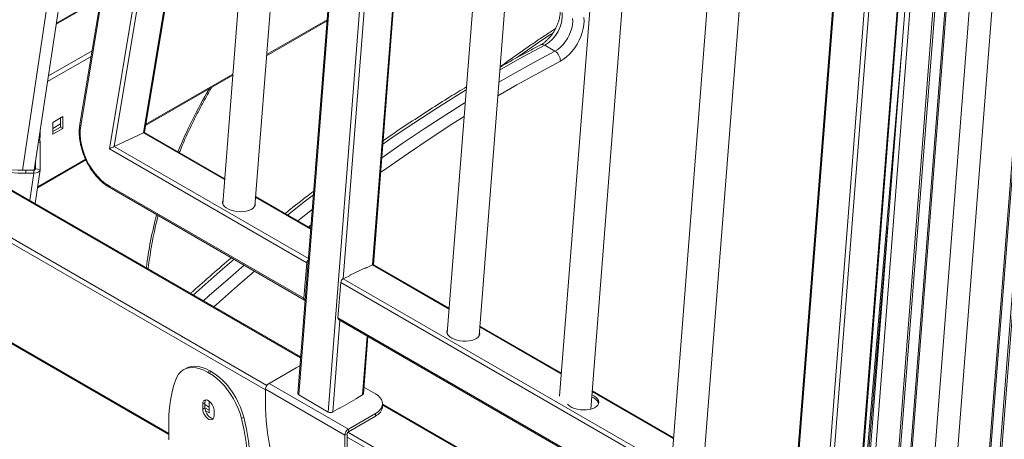
# Model space of a CAD drawing. Units: millimetres. Extents: x -55315 to 5628, y -7790 to 15126.
# Drawn here: x -13942 to -13327, y -1716 to -1454 of the extents above; entities that cross this region are included whole.
import ezdxf

# ---------------------------------------------------------------- set-up
doc = ezdxf.new("R2010")
doc.units = ezdxf.units.MM

msp = doc.modelspace()

# ---------------------------------------------------------------- linework, layer by layer
at = {"color": 8, "linetype": 'Continuous', "lineweight": 15}
for p, q in [((-13845.14, -917.57), (-13940.01, -1548.45)), ((-13713.53, -997.15), (-13767.57, -1688.58)), ((-13749.18, -1699.2), (-13695.15, -1007.77)), ((-13798.6, -1026.53), (-13882.66, -1533.56)), ((-13864.36, -1524.99), (-13783.19, -1035.43)), ((-13698.3, -1084.43), (-13739.85, -1616.01)), ((-13357.98, -1086.66), (-13449.39, -2256.13)), ((-13721.55, -1607.44), (-13681.43, -1094.17)), ((-13344.31, -1094.55), (-13411.34, -1952.09)), ((-13343.15, -1095.01), (-13409.96, -1949.77)), ((-13337.1, -1098.51), (-13402.68, -1937.56)), ((-13336.29, -1099.18), (-13401.69, -1935.9)), ((-13322.62, -1107.07), (-13385.25, -1908.32)), ((-13308.45, -1107.05), (-13369.9, -1893.17)), ((-13412.23, -1170.08), (-13466.34, -1862.48)), ((-13447.96, -1873.09), (-13393.84, -1180.69)), ((-13391.13, -1182.26), (-13445.12, -1873.09)), ((-13426.66, -1862.43), (-13374.07, -1189.52)), ((-13301.13, -1267.89), (-13350.02, -1893.36)), ((-13300.38, -1268), (-13349.21, -1892.71)), ((-13294.48, -1266.74), (-13343.05, -1888.12)), ((-13294.04, -1275.65), (-13341.85, -1887.23)), ((-13891.18, -1441.26), (-13918.9, -1457.26)), ((-13787.66, -1476.21), (-13749.92, -1454.42)), ((-13923.74, -1489.44), (-13896.57, -1473.76)), ((-13391.22, -1470.41), (-13423.52, -1846.3)), ((-13897.17, -1477.37), (-13924.28, -1493.02)), ((-13863.01, -1519.71), (-13808.67, -1488.34)), ((-13929.07, -1524.87), (-13928.88, -1524.89)), ((-13813.82, -1554.17), (-13864.36, -1524.99)), ((-13928.88, -1530.95), (-13929.96, -1530.84)), ((-13882.66, -1533.56), (-13761.57, -1603.47)), ((-13930.49, -1558.66), (-13900.62, -1541.42)), ((-13931.85, -1547.54), (-13931.87, -1547.64)), ((-13935.46, -1567.12), (-13932.91, -1550.14)), ((-13788.26, -1685.43), (-14012.7, -1555.86)), ((-14009.87, -1554.23), (-13787.45, -1682.63)), ((-13766.41, -1665.39), (-13958.96, -1554.23)), ((-13760.14, -1585.16), (-13794.62, -1565.25)), ((-13768.2, -1579.98), (-13759.17, -1572.86)), ((-13759.92, -1582.41), (-13761.63, -1583.77)), ((-13400.01, -1582.78), (-13422.68, -1846.64)), ((-13673.82, -1634.99), (-13721.55, -1607.44)), ((-14012.7, -1617.92), (-13848.72, -1712.58)), ((-13739.85, -1616.01), (-13460.34, -1777.36)), ((-13741.88, -1642.05), (-13746.35, -1699.19)), ((-13603.81, -1675.4), (-13654.62, -1646.07)), ((-13727.88, -1688.53), (-13725.01, -1651.79)), ((-13533.81, -1715.81), (-13584.62, -1686.48)), ((-13465.18, -1839.28), (-13715.28, -1694.9)), ((-13736.93, -1711.79), (-13424.2, -1892.33)), ((-13424.45, -1895.45), (-13737.35, -1714.82))]:
    msp.add_line(p, q, dxfattribs=at)
at = {"color": 7, "linetype": 'Continuous', "lineweight": 15}
for p, q in [((-13932.59, -1548.3), (-13838.34, -921.5)), ((-13714.15, -996.8), (-13768.15, -1687.72)), ((-13820.02, -1012.06), (-13904.16, -1519.57)), ((-13819.46, -1013.05), (-13903.6, -1520.56)), ((-13885.76, -1535.03), (-13801.08, -1024.26)), ((-13863.85, -1524.76), (-13782.76, -1035.68)), ((-13773.71, -1040.91), (-13815, -1569.25)), ((-13795.06, -1570.81), (-13754.51, -1051.99)), ((-13360.89, -1082.32), (-13452.79, -2258.09)), ((-13721.01, -1607.32), (-13680.93, -1094.47)), ((-13633.7, -1121.73), (-13675, -1650.07)), ((-13655.06, -1651.63), (-13614.51, -1132.81)), ((-13563.7, -1162.14), (-13604.9, -1689.32)), ((-13412.85, -1169.72), (-13466.92, -1861.61)), ((-13585.48, -1697.44), (-13544.51, -1173.22)), ((-13426.07, -1861.66), (-13373.56, -1189.81)), ((-13493.7, -1202.55), (-13534.9, -1729.73)), ((-13515.47, -1737.85), (-13474.5, -1213.63)), ((-13891.05, -1440.51), (-13918.79, -1456.52)), ((-13787.72, -1476.92), (-13749.97, -1455.13)), ((-13614.12, -1470.32), (-13607.76, -1473.99)), ((-13863.13, -1520.46), (-13808.73, -1489.05)), ((-13914.72, -1514.86), (-13921.09, -1518.53)), ((-13916.14, -1515.68), (-13916.14, -1521.39)), ((-13914.72, -1522.21), (-13914.72, -1514.86)), ((-13921.09, -1518.53), (-13921.09, -1525.88)), ((-13916.14, -1519.36), (-13921.09, -1522.21)), ((-13916.14, -1521.39), (-13921.09, -1524.25)), ((-13921.09, -1525.88), (-13914.72, -1522.21)), ((-13916.14, -1521.39), (-13914.72, -1522.21)), ((-13928.88, -1523.6), (-13928.88, -1524.89)), ((-13882.66, -1533.56), (-13864.36, -1524.99)), ((-13813.78, -1553.66), (-13863.85, -1524.76)), ((-13928.99, -1530.03), (-13929.83, -1529.94)), ((-13928.88, -1530.95), (-13928.88, -1547.84)), ((-13762.6, -1606.12), (-13885.76, -1535.03)), ((-13931.85, -1543.41), (-13931.85, -1547.54)), ((-13931.85, -1547.54), (-13928.88, -1547.84)), ((-13930.6, -1559.4), (-13900.37, -1541.95)), ((-13937.81, -1548.41), (-13937.81, -1550.14)), ((-13937.81, -1548.41), (-13932.91, -1548.41)), ((-13937.81, -1550.14), (-13932.91, -1550.14)), ((-13932.91, -1548.41), (-13932.91, -1550.14)), ((-13932.06, -1569.08), (-13928.89, -1548.03)), ((-13766.36, -1664.74), (-13956.96, -1554.71)), ((-13885.93, -1558.06), (-13764.33, -1628.26)), ((-13885.52, -1559.13), (-13763.92, -1629.33)), ((-13760.1, -1584.65), (-13794.58, -1564.74)), ((-13794.98, -1569.75), (-13794.84, -1570.3)), ((-13764.33, -1628.26), (-13762.6, -1606.12)), ((-13735.78, -1613.9), (-13725.58, -1609.12)), ((-13725.77, -1609.42), (-13725.97, -1609.3)), ((-13721.55, -1607.44), (-13725.77, -1609.42)), ((-13725.58, -1609.12), (-13725.59, -1609.33)), ((-13673.78, -1634.48), (-13720.68, -1607.41)), ((-13735.62, -1614.03), (-13739.85, -1616.01)), ((-13735.8, -1614.11), (-13735.78, -1613.9)), ((-13735.79, -1613.94), (-13735.62, -1614.03)), ((-14011.87, -1619.07), (-13848.72, -1713.26)), ((-13741.39, -1618.37), (-13743.12, -1640.5)), ((-13461.38, -1780.02), (-13741.39, -1618.37)), ((-13743.12, -1640.5), (-13463.11, -1802.15)), ((-13742.71, -1641.58), (-13462.7, -1803.22)), ((-13603.77, -1674.9), (-13654.58, -1645.56)), ((-13727.29, -1687.76), (-13724.51, -1652.09)), ((-13654.97, -1650.57), (-13654.84, -1651.12)), ((-13838.04, -1672.02), (-13839.46, -1672.84)), ((-13823.04, -1673.51), (-13824.46, -1674.33)), ((-13824.46, -1674.33), (-13823.48, -1674.89)), ((-13823.48, -1674.89), (-13822.06, -1674.07)), ((-13823.04, -1673.51), (-13822.06, -1674.07)), ((-13786.14, -1681.34), (-13769.17, -1671.55)), ((-13736.64, -1709.92), (-13786.14, -1681.34)), ((-13738.76, -1713.59), (-13788.26, -1685.02)), ((-13788.26, -1697.01), (-13788.26, -1685.02)), ((-13767.57, -1688.58), (-13749.18, -1699.2)), ((-13727.88, -1688.53), (-13732.05, -1690.94)), ((-13719.67, -1687.87), (-13726.97, -1683.66)), ((-13583.47, -1689.17), (-13584.78, -1688.52)), ((-13533.77, -1715.31), (-13584.58, -1685.98)), ((-13826.09, -1693.39), (-13827.5, -1694.2)), ((-13827.5, -1694.2), (-13827.5, -1697.47)), ((-13826.09, -1693.39), (-13826.09, -1696.65)), ((-13823.51, -1696.11), (-13826.09, -1694.62)), ((-13824.13, -1692.07), (-13823.8, -1692.26)), ((-13823.51, -1692.46), (-13823.51, -1699.78)), ((-13741.95, -1696.85), (-13731.69, -1690.94)), ((-13732.05, -1690.94), (-13732.05, -1691.14)), ((-13731.69, -1690.94), (-13731.87, -1690.83)), ((-13715.28, -1695.63), (-13715.28, -1694)), ((-13465.13, -1838.63), (-13715.28, -1694.22)), ((-13826.09, -1696.65), (-13827.5, -1697.47)), ((-13823.51, -1698.15), (-13826.09, -1696.66)), ((-13823.51, -1699.78), (-13825.79, -1698.46)), ((-13820.43, -1701.55), (-13820.43, -1698.29)), ((-13741.95, -1696.65), (-13746.35, -1699.19)), ((-13742.12, -1696.75), (-13741.95, -1696.85)), ((-13741.95, -1696.85), (-13741.95, -1696.65)), ((-13736.64, -1709.92), (-13719.67, -1700.12)), ((-13719.67, -1701.75), (-13719.67, -1700.12)), ((-13848.72, -1704.66), (-13848.72, -1716.66)), ((-13801.94, -1702.45), (-13803.35, -1703.27)), ((-13736.64, -1711.55), (-13719.67, -1701.75)), ((-13737.35, -1712.77), (-13738.76, -1713.59)), ((-13738.76, -1725.59), (-13738.76, -1713.59)), ((-13737.35, -1724.77), (-13737.35, -1712.77)), ((-13736.64, -1709.92), (-13736.64, -1711.55))]:
    msp.add_line(p, q, dxfattribs=at)
at = {"color": 7, "linetype": 'Continuous', "lineweight": 15, "flags": 128}
for points in [[(-13607.76, -1473.99), (-13606.07, -1472.94), (-13604.41, -1471.61), (-13602.82, -1470.01), (-13601.35, -1468.2), (-13600.03, -1466.22), (-13598.9, -1464.11), (-13597.97, -1461.95), (-13597.29, -1459.76), (-13596.86, -1457.63), (-13596.69, -1455.59), (-13596.8, -1453.7)], [(-13589.76, -1453.14), (-13589.62, -1455.26), (-13589.74, -1457.53), (-13590.11, -1459.9), (-13590.73, -1462.35), (-13591.59, -1464.81), (-13592.67, -1467.25), (-13593.95, -1469.62), (-13595.41, -1471.88), (-13597.02, -1473.99), (-13598.76, -1475.91), (-13600.58, -1477.61), (-13602.47, -1479.04), (-13604.37, -1480.2)], [(-13903.6, -1520.56), (-13903.9, -1523.35), (-13903.93, -1526.28), (-13903.68, -1529.34), (-13903.14, -1532.46), (-13902.34, -1535.6), (-13901.28, -1538.73), (-13899.98, -1541.79), (-13898.45, -1544.74), (-13896.71, -1547.55), (-13894.8, -1550.17), (-13892.74, -1552.56), (-13890.55, -1554.69), (-13888.27, -1556.53), (-13885.93, -1558.06)], [(-13999.05, -1523.47), (-13995.99, -1526.79), (-13992.64, -1529.93), (-13989.03, -1532.87), (-13985.17, -1535.58), (-13981.09, -1538.07), (-13976.79, -1540.31), (-13972.32, -1542.3), (-13967.68, -1544.02), (-13962.9, -1545.47), (-13958.01, -1546.64), (-13953.03, -1547.53), (-13947.99, -1548.12), (-13942.91, -1548.41), (-13937.81, -1548.41)], [(-13999.05, -1525.2), (-13995.99, -1528.53), (-13992.64, -1531.66), (-13989.03, -1534.6), (-13985.17, -1537.32), (-13981.09, -1539.8), (-13976.79, -1542.04), (-13972.32, -1544.03), (-13967.68, -1545.76), (-13962.9, -1547.21), (-13958.01, -1548.38), (-13953.03, -1549.26), (-13947.99, -1549.85), (-13942.91, -1550.14), (-13937.81, -1550.14)], [(-13928.99, -1530.03), (-13928.98, -1530.03), (-13928.92, -1530.15), (-13928.89, -1530.46), (-13928.88, -1530.95)], [(-13794.88, -1568.48), (-13794.71, -1569.31), (-13794.85, -1570.31), (-13795.35, -1571.27), (-13796.19, -1572.13), (-13797.35, -1572.88), (-13798.79, -1573.49), (-13800.45, -1573.92), (-13802.27, -1574.18), (-13804.18, -1574.24), (-13806.13, -1574.11), (-13808.03, -1573.78), (-13809.82, -1573.28), (-13811.43, -1572.63), (-13812.81, -1571.83), (-13813.9, -1570.93), (-13814.67, -1569.95), (-13815.09, -1568.93), (-13815.14, -1567.91), (-13814.82, -1566.93), (-13814.81, -1566.92)], [(-13815.13, -1568.71), (-13814.92, -1568.21), (-13814.91, -1568.2)], [(-13764.33, -1628.26), (-13764.33, -1628.58), (-13764.28, -1628.86), (-13764.17, -1629.09), (-13764.01, -1629.27), (-13763.82, -1629.38), (-13763.6, -1629.42)], [(-13674.81, -1647.74), (-13675.03, -1648.24), (-13675.16, -1649.24), (-13674.92, -1650.26), (-13674.33, -1651.27), (-13673.39, -1652.21), (-13672.15, -1653.06)], [(-13675.13, -1649.53), (-13674.92, -1649.03), (-13674.91, -1649.02)], [(-13672.15, -1653.06), (-13670.65, -1653.79), (-13668.94, -1654.38), (-13667.09, -1654.79), (-13665.16, -1655.02), (-13663.22, -1655.05), (-13661.34, -1654.89), (-13659.59, -1654.55), (-13658.04, -1654.03), (-13656.74, -1653.35), (-13655.73, -1652.53), (-13655.05, -1651.62), (-13654.73, -1650.64), (-13654.78, -1649.62), (-13654.88, -1649.3)], [(-13838.04, -1672.02), (-13836.41, -1671.27), (-13834.45, -1670.77), (-13832.35, -1670.62), (-13830.13, -1670.82), (-13827.82, -1671.38), (-13825.45, -1672.28), (-13823.04, -1673.51)], [(-13766.8, -1670.43), (-13767.38, -1670.66), (-13769.17, -1671.55)], [(-13824.46, -1674.33), (-13826.86, -1673.09), (-13829.23, -1672.2), (-13831.55, -1671.64), (-13833.77, -1671.44), (-13835.87, -1671.58), (-13837.82, -1672.08), (-13839.6, -1672.93), (-13841.19, -1674.1), (-13842.56, -1675.6), (-13843.69, -1677.39), (-13844.58, -1679.47)], [(-13803.35, -1703.27), (-13804.24, -1700.17), (-13805.38, -1697.06), (-13806.75, -1693.98), (-13808.33, -1690.98), (-13810.11, -1688.08), (-13812.07, -1685.32), (-13814.17, -1682.75), (-13816.39, -1680.39), (-13818.7, -1678.28), (-13821.07, -1676.44), (-13823.48, -1674.89)], [(-13822.06, -1674.07), (-13819.66, -1675.62), (-13817.29, -1677.46), (-13814.97, -1679.57), (-13812.75, -1681.93), (-13810.65, -1684.51), (-13808.7, -1687.26), (-13806.92, -1690.16), (-13805.33, -1693.17), (-13803.96, -1696.25), (-13802.83, -1699.35), (-13801.94, -1702.45)], [(-13719.67, -1700.12), (-13718.14, -1699.09), (-13716.91, -1697.93), (-13716.01, -1696.67), (-13715.46, -1695.35), (-13715.28, -1694), (-13715.46, -1692.64), (-13716.01, -1691.32), (-13716.91, -1690.07), (-13718.14, -1688.91), (-13719.67, -1687.87)], [(-13599.91, -1694.33), (-13599.66, -1694.61), (-13598.56, -1695.51), (-13597.18, -1696.31), (-13595.57, -1696.97), (-13593.78, -1697.47), (-13591.88, -1697.79), (-13589.94, -1697.92), (-13588.02, -1697.86), (-13586.2, -1697.61), (-13584.54, -1697.17), (-13583.11, -1696.57), (-13581.95, -1695.82), (-13581.1, -1694.95), (-13580.6, -1694), (-13580.47, -1692.99), (-13580.7, -1691.97), (-13581.3, -1690.97), (-13582.23, -1690.02), (-13583.47, -1689.17), (-13583.47, -1689.17)], [(-13820.43, -1698.29), (-13820.58, -1697.05), (-13820.99, -1695.76), (-13821.65, -1694.5), (-13822.5, -1693.38), (-13823.46, -1692.49), (-13824.47, -1691.91), (-13825.44, -1691.68), (-13826.28, -1691.82), (-13826.94, -1692.32), (-13827.36, -1693.14), (-13827.5, -1694.2)], [(-13825.66, -1691.68), (-13825.95, -1692.32), (-13826.09, -1693.39)], [(-13584.88, -1689.8), (-13583.57, -1690.45), (-13582.33, -1691.3), (-13581.4, -1692.24), (-13580.8, -1693.24), (-13580.59, -1693.98)], [(-13827.5, -1697.47), (-13827.36, -1698.7), (-13826.94, -1700), (-13826.28, -1701.26), (-13825.44, -1702.38), (-13824.47, -1703.26), (-13823.46, -1703.84), (-13822.5, -1704.07), (-13821.65, -1703.93), (-13820.99, -1703.44), (-13820.58, -1702.62), (-13820.43, -1701.55)], [(-13826.09, -1696.65), (-13825.95, -1697.89), (-13825.53, -1699.19), (-13824.87, -1700.44), (-13824.02, -1701.56), (-13823.06, -1702.45), (-13822.05, -1703.03), (-13821.08, -1703.26), (-13820.86, -1703.26)]]:
    msp.add_lwpolyline(points, dxfattribs=at)
at = {"color": 8, "linetype": 'Continuous', "lineweight": 15, "flags": 128}
for points in [[(-13608.95, -1462.6), (-13610.31, -1463.5), (-13617.51, -1468.33), (-13624.86, -1473.38), (-13631.85, -1478.31)], [(-13642.69, -1493.42), (-13634.98, -1488.96), (-13621.37, -1481.32), (-13607.76, -1473.99)], [(-13614.12, -1470.32), (-13627.73, -1477.65), (-13641.35, -1485.29), (-13642.09, -1485.71)], [(-13604.37, -1480.2), (-13617.92, -1487.49), (-13631.46, -1495.09), (-13643.37, -1502.02)], [(-13663.12, -1498.14), (-13668.58, -1501.48), (-13682.18, -1510.03), (-13695.77, -1518.88), (-13709.34, -1528.02), (-13715.12, -1532.01)], [(-13715.79, -1540.62), (-13702.98, -1531.7), (-13689.41, -1522.56), (-13675.82, -1513.71), (-13663.75, -1506.1)], [(-13664.43, -1514.86), (-13672.09, -1519.71), (-13685.61, -1528.52), (-13699.11, -1537.61), (-13712.59, -1547), (-13716.51, -1549.79)], [(-13758.46, -1563.71), (-13763.33, -1567.47), (-13774.56, -1576.3)], [(-13807.99, -1603.89), (-13816.59, -1611.32), (-13829.75, -1622.94), (-13833.28, -1626.1)], [(-13826.92, -1629.78), (-13823.39, -1626.61), (-13810.22, -1614.99), (-13801.62, -1607.57)], [(-13795.15, -1611.3), (-13805.82, -1620.48), (-13818.92, -1632.05), (-13820.51, -1633.48)]]:
    msp.add_lwpolyline(points, dxfattribs=at)
at = {"color": 7, "linetype": 'Continuous', "lineweight": 15}
for centre, radius, start, end in [((-13625.41, -1451.11), 22.27, 300.45075, 2.80196), ((-13611.78, -1480.21), 7.41, 0.09309, 57.07527), ((-13979.61, -1523.79), 50.75, 352.96915, 358.75885), ((-13759.44, -1606.47), 3.18, 133.2744, 173.74459), ((-13721.08, -1608.23), 0.915, 63.65894, 120.2117), ((-13738.36, -1618.66), 3.05, 119.3057, 174.44671), ((-13742.06, -1640.71), 1.08, 168.75599, 232.89497), ((-13766.73, -1705.17), 81.99, 161.72852, 179.64711), ((-13783.66, -1685.23), 4.61, 122.59597, 177.4014), ((-13652.34, -1693.54), 135.97, 181.46244, 194.2376), ((-13722.89, -1694.8), 7.66, 294.86795, 353.81199), ((-13935.13, -1736.71), 135.96, 1.46196, 14.23808), ((-13933.72, -1735.89), 135.96, 1.46196, 14.23808), ((-13734.16, -1713.8), 4.61, 122.59597, 177.4014), ((-13735.82, -1712.84), 1.54, 122.60615, 177.39188)]:
    msp.add_arc(centre, radius, start, end, dxfattribs=at)
at = {"color": 8, "linetype": 'Continuous', "lineweight": 15}
for centre, radius, start, end in [((-13615.59, -1472.42), 2.57, 55.00834, 113.25248), ((-13535.36, -1664.82), 333.19, 149.87631, 157.40619), ((-13903.09, -1519.62), 1.07, 177.77491, 241.84733), ((-13884.87, -1558.27), 1.08, 168.75599, 232.89497), ((-13611.93, -1640.53), 252.69, 165.2103, 172.86293)]:
    msp.add_arc(centre, radius, start, end, dxfattribs=at)
at = {"color": 7, "linetype": 'Continuous', "lineweight": 15}
for centre, major_axis, ratio, start_param, end_param in [((-13866.05, -1525.8), (2.2, 1.04), 0.003019, 6.281094, 6.976361), ((-13884.35, -1534.37), (2.2, 1.04), 0.003019, 0.693175, 2.263972), ((-13932.91, -1547.84), (1.03, 0.4), 0.494014, 4.522477, 6.093274), ((-13932.91, -1547.84), (4.03, 0), 0.572985, 4.712389, 6.283185), ((-13766.15, -1687.76), (2, 0.01), 0.577276, 3.094276, 3.922545), ((-13729.3, -1687.72), (2, 0.01), 0.577276, 5.493342, 6.235868), ((-13747.76, -1698.38), (2, 0.01), 0.577276, 3.922545, 5.493342)]:
    msp.add_ellipse(centre, major_axis=major_axis, ratio=ratio, start_param=start_param, end_param=end_param, dxfattribs=at)
for points, knots in [([(-13604.62, -1448.09), (-13604.59, -1448.32), (-13604.52, -1448.98), (-13604.51, -1450.25), (-13604.66, -1451.92), (-13605, -1453.74), (-13605.53, -1455.66), (-13606.26, -1457.62), (-13607.16, -1459.6), (-13608.22, -1461.53), (-13609.42, -1463.37), (-13610.72, -1465.07), (-13612.1, -1466.61), (-13613.52, -1467.95), (-13614.93, -1469.05), (-13615.95, -1469.71), (-13616.5, -1470), (-13616.61, -1470.06)], [0, 0, 0, 0, 0.036803, 0.107293, 0.178329, 0.250125, 0.322712, 0.395973, 0.469729, 0.543786, 0.617927, 0.691894, 0.76545, 0.838396, 0.910553, 0.981807, 1, 1, 1, 1]), ([(-13607.35, -1459.9), (-13608.21, -1460.45), (-13611.28, -1462.44), (-13616.71, -1466.06), (-13623.63, -1470.77), (-13630.68, -1475.69), (-13636.78, -1480.02), (-13640.58, -1482.78), (-13641.94, -1483.78)], [0, 0, 0, 0, 0.078091, 0.280313, 0.4825, 0.684649, 0.886769, 1, 1, 1, 1]), ([(-13616.61, -1470.06), (-13618.8, -1471.23), (-13625.17, -1474.61), (-13633.63, -1479.23), (-13639.88, -1482.8), (-13641.96, -1483.99)], [0, 0, 0, 0, 0.260167, 0.754238, 1, 1, 1, 1]), ([(-13842.12, -1537.3), (-13841.52, -1535.84), (-13839.96, -1532.04), (-13837.22, -1525.93), (-13833.93, -1518.97), (-13830.46, -1512.06), (-13826.81, -1505.23), (-13823.96, -1500.09), (-13822.27, -1497.27), (-13821.91, -1496.66)], [0, 0, 0, 0, 0.105249, 0.274891, 0.444561, 0.614244, 0.78394, 0.953641, 1, 1, 1, 1]), ([(-13662.98, -1496.31), (-13666.42, -1498.4), (-13674.03, -1503.01), (-13685.81, -1510.47), (-13698.3, -1518.62), (-13708.02, -1525.12), (-13713.57, -1528.98), (-13714.96, -1529.95)], [0, 0, 0, 0, 0.198115, 0.438515, 0.678911, 0.919303, 1, 1, 1, 1]), ([(-13904.16, -1519.57), (-13904.23, -1520.03), (-13904.43, -1521.35), (-13904.57, -1523.63), (-13904.52, -1526.43), (-13904.24, -1529.3), (-13903.73, -1532.21), (-13903, -1535.13), (-13902.06, -1538.04), (-13900.91, -1540.89), (-13899.58, -1543.68), (-13898.06, -1546.35), (-13896.39, -1548.9), (-13894.58, -1551.28), (-13892.63, -1553.49), (-13890.58, -1555.48), (-13888.44, -1557.24), (-13886.73, -1558.42), (-13885.75, -1559), (-13885.52, -1559.13)], [0, 0, 0, 0, 0.0337, 0.096848, 0.160006, 0.223146, 0.286238, 0.34928, 0.412286, 0.475266, 0.538242, 0.601228, 0.664243, 0.727311, 0.790446, 0.853673, 0.916991, 0.980398, 1, 1, 1, 1]), ([(-13758.28, -1561.43), (-13759, -1561.97), (-13763.84, -1565.63), (-13769.8, -1570.27), (-13775.04, -1574.46), (-13776.17, -1575.37)], [0, 0, 0, 0, 0.1199178, 0.808903, 1, 1, 1, 1]), ([(-13861.48, -1609.82), (-13861.47, -1609.7), (-13861.24, -1607.38), (-13860.6, -1602.77), (-13859.53, -1595.99), (-13858.22, -1589.12), (-13856.82, -1582.65), (-13855.76, -1578.46), (-13855.28, -1576.59)], [0, 0, 0, 0, 0.011071, 0.216901, 0.422785, 0.62872, 0.834716, 1, 1, 1, 1]), ([(-13809.65, -1602.93), (-13813.64, -1606.38), (-13821.69, -1613.3), (-13830.12, -1620.74), (-13834.54, -1624.76), (-13834.96, -1625.14)], [0, 0, 0, 0, 0.4720643, 0.9504205, 1, 1, 1, 1])]:
    msp.add_open_spline(points, degree=3, knots=knots, dxfattribs=at)

doc.saveas('drawing.dxf')
